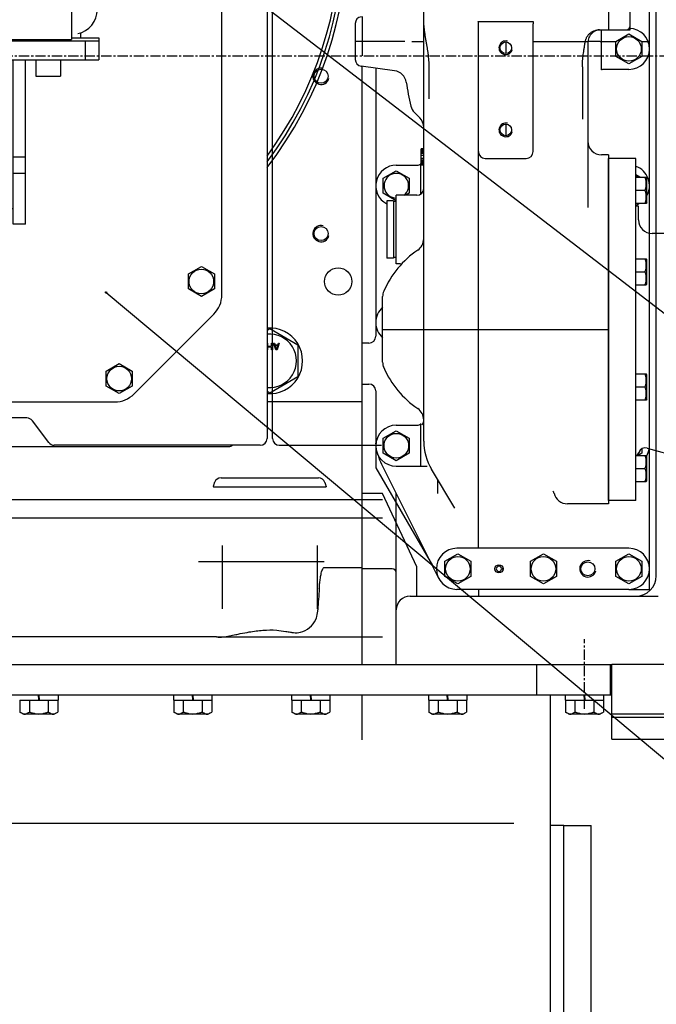
# Model space of a CAD drawing. Units: millimetres. Extents: x -14846 to 77, y 0 to 10027.
# Drawn here: x -5743 to -5277, y 3527 to 4246 of the extents above; entities that cross this region are included whole.
import ezdxf

# ---------------------------------------------------------------- set-up
doc = ezdxf.new("R2010")
doc.units = ezdxf.units.MM
doc.linetypes.add('CENTER', pattern=[12, 7.5, -1.5, 1.5, -1.5])
doc.styles.get("Standard").update_dxf_attribs({"font": 'ROMANS', "bigfont": 'EXTFONT'})
doc.dimstyles.new('ISO-25', dxfattribs={"dimtxt": 2.5, "dimasz": 2.5, "dimexe": 1.25, "dimexo": 0.625, "dimtad": 1, "dimtxsty": 'Standard', "dimcen": 2.5, "dimadec": 0, "dimazin": 0, "dimtfac": 1, "dimtmove": 0, "dimatfit": 3, "dimfxl": 1, "dimarcsym": 0})

# ---------------------------------------------------------------- blocks, each defined once
blk = doc.blocks.new('DTL0012')
at = {"color": 4, "linetype": 'Continuous'}
for p, q in [((111.72, 433), (-111.72, 433)), ((-125.86, 427.14), (-184.14, 368.86)), ((184.14, 368.86), (125.86, 427.14)), ((-184.5, 359.48), (-175, 364.97)), ((-175, 364.97), (-165.5, 359.48)), ((165.5, 359.48), (175, 364.97)), ((175, 364.97), (184.5, 359.48)), ((-190, 354.72), (-190, -174.72)), ((-184.5, 348.52), (-184.5, 359.48)), ((-165.5, 359.48), (-165.5, 348.52)), ((-45, 352.74), (-40, 353)), ((-45, 352.74), (-45, 345.26)), ((-40, 353), (-40, 345)), ((-40, 353), (-14.95, 353)), ((-15, 354), (-15, 353.2)), ((13.5, 355.5), (-13.5, 355.5)), ((14.95, 353), (40, 353)), ((15, 354), (15, 353.2)), ((40, 345), (40, 353)), ((45, 352.74), (40, 353)), ((45, 345.26), (45, 352.74)), ((165.5, 348.52), (165.5, 359.48)), ((184.5, 359.48), (184.5, 348.52)), ((190, -174.72), (190, 354.72)), ((-175, 343.03), (-184.5, 348.52)), ((-165.5, 348.52), (-175, 343.03)), ((175, 343.03), (165.5, 348.52)), ((184.5, 348.52), (175, 343.03)), ((-45, 345.26), (-40, 345)), ((-40, 345), (-14.95, 345)), ((-15, 344.8), (-15, 323.5)), ((14.95, 345), (40, 345)), ((15, 344.8), (15, 323.5)), ((45, 345.26), (40, 345)), ((-22.23, 322.2), (-22.23, 314.95)), ((22.22, 322.2), (-22.23, 322.2)), ((-15, 323.5), (15, 323.5)), ((-11.08, 322.6), (-11.08, 322.2)), ((11.08, 322.6), (-11.08, 322.6)), ((-8.59, 323.5), (-8.59, 322.6)), ((8.59, 323.5), (8.59, 322.6)), ((11.08, 322.6), (11.08, 322.2)), ((22.22, 322.2), (22.22, 314.95)), ((-30, 312.95), (-34, 308.95)), ((-30, 314.95), (-30, 312.95)), ((30, 314.95), (-30, 314.95)), ((-30, 312.95), (30, 312.95)), ((30, 314.95), (30, 312.95)), ((30, 312.95), (34, 308.95)), ((-49.39, 308.25), (-80.18, 297.04)), ((45.43, 308.95), (-45.43, 308.95)), ((49.39, 308.25), (61.27, 303.93)), ((55.89, 305.14), (55.89, 305.03)), ((62, 303.77), (72, 300.13)), ((-148.65, 300), (-148.65, 150)), ((-131.35, 150), (-131.35, 300)), ((63.44, 301.67), (63.44, 301.78)), ((72, 300.13), (72, 300.02)), ((72, 300.02), (80.18, 297.04)), ((131.35, 300), (131.35, 150)), ((148.65, 150), (148.65, 300)), ((-100.98, 267.35), (-100.98, 121.05)), ((100.97, 267.35), (100.97, 121.05)), ((93.31, 137.27), (86.81, 137.27)), ((86.81, 117.62), (86.81, 137.27)), ((93.31, 117.62), (93.31, 137.27)), ((-45.27, 117.97), (-31.27, 123.97)), ((-9.96, 123.97), (-31.27, 123.97)), ((-9.96, 113.84), (-9.96, 123.97)), ((-114.36, 101.77), (-114.36, 120.77)), ((-38.73, 120.77), (-114.36, 120.77)), ((-105.91, 120.77), (-105.91, 121.05)), ((-38.08, 121.05), (-105.91, 121.05)), ((-45.27, 104.57), (-45.27, 117.97)), ((-7.25, 121.05), (-9.96, 121.05)), ((-7.73, 116.18), (-7.46, 117.57)), ((-7.37, 116.08), (-7.68, 114.43)), ((-7.39, 121.05), (-7.39, 119.02)), ((-7.25, 119.02), (-7.25, 121.05)), ((7.25, 121.05), (7.25, 119.02)), ((86.81, 121.05), (7.25, 121.05)), ((7.37, 116.08), (7.68, 114.43)), ((7.39, 119.02), (7.39, 121.05)), ((7.46, 117.57), (7.73, 116.18)), ((10.34, 114.27), (10.34, 120.77)), ((86.81, 120.77), (10.34, 120.77)), ((23.56, 116.12), (23.56, 106.41)), ((35.56, 116.27), (24.46, 116.27)), ((41.49, 117.27), (35.56, 117.27)), ((35.56, 117.27), (35.56, 105.27)), ((43.34, 117.62), (42.55, 116.25)), ((86.81, 117.62), (43.34, 117.62)), ((43.34, 117.62), (43.34, 104.92)), ((45.18, 120.77), (45.18, 117.62)), ((105.91, 121.05), (93.31, 121.05)), ((114.36, 120.77), (93.31, 120.77)), ((96.06, 117.62), (93.31, 117.62)), ((96.56, 117.12), (96.06, 117.62)), ((96.06, 104.92), (96.06, 117.62)), ((96.56, 105.42), (96.56, 117.12)), ((105.91, 121.05), (105.91, 120.77)), ((114.36, 101.77), (114.36, 120.77)), ((10.34, 114.27), (-9.96, 114.27)), ((-9.96, 98.57), (-9.96, 108.69)), ((10.34, 108.27), (-9.96, 108.27)), ((-7.7, 114.27), (-7.68, 114.43)), ((-7.68, 108.1), (-7.7, 108.27)), ((-7.68, 114.35), (7.68, 114.35)), ((-7.37, 106.46), (-7.68, 108.1)), ((-7.66, 107.97), (7.66, 107.97)), ((7.68, 108.1), (7.37, 106.46)), ((7.68, 114.43), (7.7, 114.27)), ((7.7, 108.27), (7.68, 108.1)), ((10.34, 101.77), (10.34, 108.27)), ((42.53, 114.27), (42.53, 106.32)), ((-184.5, 100.48), (-175, 105.97)), ((-175, 105.97), (-165.5, 100.48)), ((-114.36, 101.77), (-38.73, 101.77)), ((-105.91, 101.49), (-105.91, 101.77)), ((-105.91, 101.49), (-38.08, 101.49)), ((-99, 101.38), (-99, 71.8)), ((-45.27, 104.57), (-31.27, 98.57)), ((-9.96, 101.49), (-7.25, 101.49)), ((-7.46, 104.96), (-7.73, 106.36)), ((-7.39, 103.52), (-7.39, 101.49)), ((7.27, 104.88), (-7.27, 104.88)), ((-7.25, 101.49), (-7.25, 103.52)), ((-7.25, 103.16), (-2.98, 103.16)), ((-1.5, 11.8), (-1.5, 101.58)), ((1.5, 11.8), (1.5, 101.58)), ((2.98, 103.16), (7.25, 103.16)), ((7.25, 103.52), (7.25, 101.49)), ((7.25, 101.49), (86.81, 101.49)), ((7.39, 101.49), (7.39, 103.52)), ((7.73, 106.36), (7.46, 104.96)), ((10.34, 101.77), (86.81, 101.77)), ((35.56, 106.27), (24.46, 106.27)), ((41.49, 105.27), (35.56, 105.27)), ((43.34, 104.92), (42.55, 106.28)), ((86.81, 104.92), (43.34, 104.92)), ((45.18, 104.92), (45.18, 101.77)), ((86.81, 85.27), (86.81, 104.92)), ((96.06, 104.92), (93.31, 104.92)), ((93.31, 85.27), (93.31, 104.92)), ((93.31, 101.77), (114.36, 101.77)), ((93.31, 101.49), (105.91, 101.49)), ((96.56, 105.42), (96.06, 104.92)), ((99, 101.38), (99, 71.8)), ((105.91, 101.77), (105.91, 101.49)), ((165.5, 100.48), (175, 105.97)), ((175, 105.97), (184.5, 100.48)), ((-184.5, 89.52), (-184.5, 100.48)), ((-165.5, 100.48), (-165.5, 89.52)), ((-31.27, 98.57), (-9.96, 98.57)), ((-1.5, 98.88), (1.5, 98.88)), ((0, 98.88), (0, 11.8)), ((84.69, 97.87), (84.84, 94.92)), ((84.84, 65.73), (84.84, 94.87)), ((165.5, 89.52), (165.5, 100.48)), ((184.5, 100.48), (184.5, 89.52)), ((-175, 84.03), (-184.5, 89.52)), ((-165.5, 89.52), (-175, 84.03)), ((175, 84.03), (165.5, 89.52)), ((184.5, 89.52), (175, 84.03)), ((86.81, 85.27), (93.31, 85.27)), ((-112.63, 66.3), (-111.43, 68.39)), ((-112.63, 66.3), (-112.63, 39.3)), ((-111.43, 68.39), (-101.84, 68.39)), ((-100.63, 66.3), (-101.84, 68.39)), ((-100.63, 67.8), (-100.63, 37.8)), ((-100.63, 67.8), (-99.25, 67.8)), ((-99.25, 34.77), (-99.25, 70.83)), ((84.69, 62.73), (84.84, 65.68)), ((99.5, 35.13), (99.5, 70.47)), ((-111.43, 60.59), (-101.84, 60.59)), ((-111.43, 45.01), (-101.84, 45.01)), ((-80, 11.8), (-80, 49.3)), ((80, 49.3), (80, 11.8)), ((-112.63, 39.3), (-111.43, 37.21)), ((-111.43, 37.21), (-101.84, 37.21)), ((-100.63, 39.3), (-101.84, 37.21)), ((-100.63, 37.8), (-99.25, 37.8)), ((-99, 33.8), (-99, 33.77)), ((99, 33.8), (99, 33.77)), ((-87, 13), (-87, 16.82)), ((87, 13), (87, 16.82)), ((-100, 13), (-100, -3)), ((-100, 13), (-80.62, 13)), ((-100, 11), (100, 11)), ((-90, 11), (-90, -3)), ((-80.17, 11.8), (80.17, 11.8)), ((-79.5, 11), (-79.5, 11.8)), ((-1.01, 11.8), (-1.01, 13.45)), ((1.01, 11.8), (1.01, 13.45)), ((79.5, 11), (79.5, 11.8)), ((80.62, 13), (100, 13)), ((90, 11), (90, -3)), ((100, 13), (100, -3)), ((-100, -3), (100, -3)), ((-72, -3), (-72, -15)), ((-54, -3), (-54, -15)), ((-46.5, -123), (-46.5, -3)), ((-37.5, -123), (-37.5, -3)), ((37.5, -123), (37.5, -3)), ((46.5, -123), (46.5, -3)), ((54, -3), (54, -15)), ((72, -3), (72, -15)), ((-72, -15), (-54, -15)), ((54, -15), (72, -15)), ((-37.5, -74.21), (-46.5, -74.21)), ((46.5, -74.21), (37.5, -74.21)), ((-37.5, -85.97), (-46.5, -85.97)), ((46.5, -85.97), (37.5, -85.97)), ((37.5, -111.91), (-37.5, -111.91)), ((-37.5, -123), (-46.5, -123)), ((46.5, -123), (37.5, -123)), ((-184.5, -159.52), (-175, -154.03)), ((-175, -154.03), (-165.5, -159.52)), ((165.5, -159.52), (175, -154.03)), ((175, -154.03), (184.5, -159.52)), ((-184.5, -170.48), (-184.5, -159.52)), ((-165.5, -159.52), (-165.5, -170.48)), ((165.5, -170.48), (165.5, -159.52)), ((184.5, -159.52), (184.5, -170.48)), ((-175, -175.97), (-184.5, -170.48)), ((-165.5, -170.48), (-175, -175.97)), ((175, -175.97), (165.5, -170.48)), ((184.5, -170.48), (175, -175.97)), ((-184.14, -188.86), (-125.86, -247.14)), ((125.86, -247.14), (184.14, -188.86)), ((-124.5, -230.52), (-115, -225.03)), ((-115, -225.03), (-105.5, -230.52)), ((105.5, -230.52), (115, -225.03)), ((115, -225.03), (124.5, -230.52)), ((-124.5, -241.48), (-124.5, -230.52)), ((-105.5, -230.52), (-105.5, -241.48)), ((105.5, -241.48), (105.5, -230.52)), ((124.5, -230.52), (124.5, -241.48)), ((-115, -246.97), (-124.5, -241.48)), ((-105.5, -241.48), (-115, -246.97)), ((115, -246.97), (105.5, -241.48)), ((124.5, -241.48), (115, -246.97)), ((-111.72, -253), (111.72, -253))]:
    blk.add_line(p, q, dxfattribs=at)
for centre, radius in [((-175, 354), 9), ((175, 354), 9), ((-175, 354), 5.15), ((175, 354), 5.15), ((-175, 95), 9), ((175, 95), 9), ((-175, -165), 9), ((175, -165), 9), ((-115, -236), 9), ((115, -236), 9)]:
    blk.add_circle(centre, radius, dxfattribs=at)
for centre, radius, start, end in [((-111.72, 413), 20, 90, 135), ((111.72, 413), 20, 45, 90), ((-170, 354.72), 20, 135, 180), ((170, 354.72), 20, 0, 45), ((-13.5, 354), 1.5, 90, 180), ((13.5, 354), 1.5, 0, 90), ((-45.43, 297.35), 11.6, 90, 110), ((45.43, 297.35), 11.6, 70, 90), ((-69.38, 267.35), 31.6, 110, 180), ((69.38, 267.35), 31.6, 0, 70), ((41.49, 116.2), 1.07, 3.04346, 90), ((-100.5, 101.38), 1.5, 0, 4.0157), ((41.49, 106.34), 1.07, 270, 356.95654), ((100.5, 101.38), 1.5, 175.9843, 180), ((-74, 49.3), 6, 146.74888, 180), ((74, 49.3), 6, 0, 33.25112), ((-81, 33.77), 18, 180, 258.16928), ((81, 33.77), 18, 281.83072, 0), ((-170, -174.72), 20, 180, 225), ((170, -174.72), 20, 315, 0), ((-111.72, -233), 20, 225, 270), ((111.72, -233), 20, 270, 315)]:
    blk.add_arc(centre, radius, start, end, dxfattribs=at)
at = {"color": 0, "linetype": 'Continuous'}
for centre, start, end in [((-140, 300), 0, 180), ((140, 300), 0, 180), ((-140, 150), 180, 0), ((140, 150), 180, 0)]:
    blk.add_arc(centre, 8.65, start, end, dxfattribs=at)
at = {"color": 0}
blk.add_point((0, 0), dxfattribs=at)
blk = doc.blocks.new('DTL0015')
at = {"color": 3, "linetype": 'Continuous'}
for p, q in [((20, 125), (0, 125)), ((0, -125), (0, 125)), ((20, -125), (20, 125)), ((20, 111.13), (27.71, 111.13)), ((28, 110.63), (27.68, 111.19)), ((28, 92.63), (28, 110.63)), ((20, 101.63), (26.86, 101.63)), ((20, 92.13), (27.71, 92.13)), ((22, 90), (20, 90)), ((22, 80), (22, 90)), ((28, 92.63), (27.68, 92.07)), ((46, 70), (32, 70)), ((20, 51.6), (27.71, 51.6)), ((28, 51.1), (27.68, 51.66)), ((28, 33.1), (28, 51.1)), ((20, 42.1), (26.86, 42.1)), ((20, 32.6), (27.71, 32.6)), ((28, 33.1), (27.68, 32.53)), ((20, -32.6), (27.71, -32.6)), ((28, -33.1), (27.68, -32.53)), ((28, -51.1), (28, -33.1)), ((20, -42.1), (26.86, -42.1)), ((20, -51.6), (27.71, -51.6)), ((28, -51.1), (27.68, -51.66)), ((20, -92.13), (27.71, -92.13)), ((28, -92.63), (27.68, -92.07)), ((28, -110.63), (28, -92.63)), ((28.34, -86.76), (90.34, -103.98)), ((20, -101.63), (26.86, -101.63)), ((20, -111.13), (27.71, -111.13)), ((28, -110.63), (27.68, -111.19)), ((20, -125), (0, -125))]:
    blk.add_line(p, q, dxfattribs=at)
for centre, radius, start, end in [((32, 80), 10, 180, 270), ((15, -85), 9, 306.99737, 339.06361), ((27, -91.58), 5, 74.47589, 161.60047)]:
    blk.add_arc(centre, radius, start, end, dxfattribs=at)
at = {"color": 3, "linetype": 'Continuous', "start_tangent": (0.317207, 0.948356), "end_tangent": (-0.317207, 0.948356)}
for points in [[(26.86, 101.63), (27.07, 102.29), (27.25, 102.95), (27.41, 103.63), (27.54, 104.31), (27.63, 105), (27.69, 105.69), (27.71, 106.38), (27.69, 107.07), (27.63, 107.76), (27.54, 108.44), (27.41, 109.12), (27.25, 109.8), (27.07, 110.47), (26.86, 111.13)], [(26.86, 92.13), (27.07, 92.79), (27.25, 93.45), (27.41, 94.13), (27.54, 94.81), (27.63, 95.5), (27.69, 96.19), (27.71, 96.88), (27.69, 97.57), (27.63, 98.26), (27.54, 98.94), (27.41, 99.62), (27.25, 100.3), (27.07, 100.97), (26.86, 101.63)], [(26.86, 42.1), (27.07, 42.75), (27.25, 43.42), (27.41, 44.1), (27.54, 44.78), (27.63, 45.47), (27.69, 46.15), (27.71, 46.85), (27.69, 47.54), (27.63, 48.22), (27.54, 48.91), (27.41, 49.59), (27.25, 50.27), (27.07, 50.94), (26.86, 51.6)], [(26.86, 32.6), (27.07, 33.25), (27.25, 33.92), (27.41, 34.6), (27.54, 35.28), (27.63, 35.97), (27.69, 36.65), (27.71, 37.35), (27.69, 38.04), (27.63, 38.72), (27.54, 39.41), (27.41, 40.09), (27.25, 40.77), (27.07, 41.44), (26.86, 42.1)], [(26.86, -42.1), (27.07, -41.44), (27.25, -40.77), (27.41, -40.09), (27.54, -39.41), (27.63, -38.72), (27.69, -38.04), (27.71, -37.35), (27.69, -36.65), (27.63, -35.97), (27.54, -35.28), (27.41, -34.6), (27.25, -33.92), (27.07, -33.25), (26.86, -32.6)], [(26.86, -51.6), (27.07, -50.94), (27.25, -50.27), (27.41, -49.59), (27.54, -48.91), (27.63, -48.22), (27.69, -47.54), (27.71, -46.85), (27.69, -46.15), (27.63, -45.47), (27.54, -44.78), (27.41, -44.1), (27.25, -43.42), (27.07, -42.75), (26.86, -42.1)], [(26.86, -101.63), (27.07, -100.97), (27.25, -100.3), (27.41, -99.62), (27.54, -98.94), (27.63, -98.26), (27.69, -97.57), (27.71, -96.88), (27.69, -96.19), (27.63, -95.5), (27.54, -94.81), (27.41, -94.13), (27.25, -93.45), (27.07, -92.79), (26.86, -92.13)], [(26.86, -111.13), (27.07, -110.47), (27.25, -109.8), (27.41, -109.12), (27.54, -108.44), (27.63, -107.76), (27.69, -107.07), (27.71, -106.38), (27.69, -105.69), (27.63, -105), (27.54, -104.31), (27.41, -103.63), (27.25, -102.95), (27.07, -102.29), (26.86, -101.63)]]:
    blk.add_spline(points, degree=3, dxfattribs=at)
at = {"color": 0}
blk.add_point((0, 0), dxfattribs=at)
blk = doc.blocks.new('SYM0005')
at = {"color": 7, "linetype": 'Continuous'}
blk.add_line((0, 0), (1112.95, -930.76), dxfattribs=at)
blk.add_circle((0, 0), 0.5, dxfattribs=at)
blk = doc.blocks.new('SYM0007')
at = {"color": 7, "linetype": 'Continuous'}
blk.add_line((0, 0), (1122.61, -861.98), dxfattribs=at)
blk = doc.blocks.new('_OPEN')
at = {"color": 0, "linetype": 'ByBlock', "lineweight": -2}
for p, q in [((-1, 0.166667), (0, 0)), ((-1, -0.166667), (0, 0)), ((0, 0), (-1, 0))]:
    blk.add_line(p, q, dxfattribs=at)
blk = doc.blocks.new('*D84')
at = {"color": 0, "lineweight": -2}
for p, q in [((-4649.46, 4381.81), (-4649.46, 2755.43)), ((-10234.88, 2792.93), (-4652.58, 2792.93))]:
    blk.add_line(p, q, dxfattribs=at)
at = {"layer": 'Defpoints', "color": 0}
for p in [(-4649.46, 4381.81), (-10237.99, 3894.81), (-4649.46, 2792.93)]:
    blk.add_point(p, dxfattribs=at)
at = {"color": 0, "lineweight": -2, "xscale": 3.114, "yscale": 3.114, "zscale": 3.114}
for p, rotation in [((-10237.99, 2792.93), 180), ((-4649.46, 2792.93), 360)]:
    blk.add_blockref('_OPEN', p, dxfattribs=dict(at, rotation=rotation))
at = {"color": 0, "insert": (-7443.73, 2868.58), "char_height": 100, "attachment_point": 5}
blk.add_mtext('5588.5', dxfattribs=at)
blk = doc.blocks.new('*D132')
at = {"color": 0, "lineweight": -2}
for p, q in [((-4649.46, 4381.81), (-4649.46, 2919.58)), ((-5781.88, 2957.08), (-4652.58, 2957.08))]:
    blk.add_line(p, q, dxfattribs=at)
at = {"layer": 'Defpoints', "color": 0}
for p in [(-4649.46, 4381.81), (-5784.99, 3272.72), (-4649.46, 2957.08)]:
    blk.add_point(p, dxfattribs=at)
at = {"color": 0, "lineweight": -2, "xscale": 3.114, "yscale": 3.114, "zscale": 3.114, "rotation": 180}
blk.add_blockref('_OPEN', (-5784.99, 2957.08), dxfattribs=at)
at = {"color": 0, "lineweight": -2, "xscale": 3.114, "yscale": 3.114, "zscale": 3.114}
blk.add_blockref('_OPEN', (-4649.46, 2957.08), dxfattribs=at)
at = {"color": 0, "insert": (-5217.23, 3032.73), "char_height": 100, "attachment_point": 5}
blk.add_mtext('1135.5', dxfattribs=at)

msp = doc.modelspace()

# ---------------------------------------------------------------- linework, layer by layer
at = {"color": 7, "linetype": 'Continuous'}
for p, q in [((-5447.495, 3938.115), (-5447.495, 4649.805)), ((-5561.995, 4644.805), (-5561.995, 3940.135)), ((-5557.995, 4009.805), (-5557.995, 4644.805)), ((-5312.495, 4483.355), (-5312.495, 4238.717)), ((-5282.495, 3844.805), (-5282.495, 4275.531)), ((-5277.495, 4114.805), (-5277.495, 4271.217)), ((-5492.495, 4248.43), (-5492.495, 4219.805)), ((-5296.495, 4241.717), (-5296.495, 4252.4)), ((-5497.495, 4243.382), (-5497.495, 4217.098)), ((-5407.594, 4244.805), (-5367.396, 4244.805)), ((-5407.495, 4149.805), (-5407.495, 4243.09)), ((-5367.495, 4149.805), (-5367.495, 4243.09)), ((-5319.081, 4238.717), (-5319.063, 4238.717)), ((-5319.063, 4238.717), (-5299.495, 4238.717)), ((-5317.495, 4209.457), (-5317.495, 4238.717)), ((-5299.495, 4238.717), (-5296.495, 4238.717)), ((-5296.495, 4238.717), (-5296.495, 4241.717)), ((-5306.995, 4230.29), (-5297.495, 4235.775)), ((-5297.495, 4235.775), (-5287.995, 4230.29)), ((-5461.225, 4230.24), (-5497.495, 4230.24)), ((-5456.144, 4230.24), (-5447.495, 4230.24)), ((-5387.495, 4229.856), (-5387.495, 4221.354)), ((-5367.495, 4230.24), (-5327.495, 4230.24)), ((-5327.495, 4229.242), (-5327.495, 4131.637)), ((-5318.437, 4230.24), (-5327.436, 4230.24)), ((-5318.437, 4230.24), (-5306.995, 4230.24)), ((-5306.995, 4219.32), (-5306.995, 4230.29)), ((-5287.995, 4230.29), (-5287.995, 4219.32)), ((-5287.995, 4230.24), (-5284.495, 4230.24)), ((-5284.495, 4230.24), (-5283.518, 4230.24)), ((-5282.495, 4230.24), (-5283.518, 4230.24)), ((-5297.495, 4213.836), (-5306.995, 4219.32)), ((-5287.995, 4219.32), (-5297.495, 4213.836)), ((-5468.774, 4208.781), (-5493.178, 4212.145)), ((-5492.495, 3774.805), (-5492.495, 4212.051)), ((-5482.495, 4210.672), (-5482.495, 4014.805)), ((-5443.476, 4188.304), (-5443.476, 4211.599)), ((-5331.514, 4211.599), (-5331.514, 4173.485)), ((-5297.495, 4209.805), (-5315.64, 4209.805)), ((-5450.424, 4174.52), (-5454.188, 4178.284)), ((-5387.495, 4169.856), (-5387.495, 4161.354)), ((-5447.495, 4151.805), (-5449.295, 4151.805)), ((-5449.295, 4139.805), (-5449.295, 4151.805)), ((-5447.495, 4151.55), (-5449.295, 4151.55)), ((-5447.495, 4150.784), (-5449.295, 4150.784)), ((-5447.495, 4150.018), (-5449.295, 4150.018)), ((-5447.495, 4148.997), (-5449.295, 4148.997)), ((-5447.495, 4148.231), (-5449.295, 4148.231)), ((-5447.495, 4146.954), (-5449.295, 4146.954)), ((-5407.495, 3859.805), (-5407.495, 4149.805)), ((-5312.495, 4147.305), (-5317.495, 4147.305)), ((-5312.495, 4147.305), (-5312.495, 3892.305)), ((-5467.495, 4139.805), (-5452.596, 4139.805)), ((-5449.495, 4118.815), (-5449.495, 4141.051)), ((-5447.495, 4144.656), (-5449.295, 4144.656)), ((-5447.495, 4143.38), (-5449.295, 4143.38)), ((-5447.495, 4142.614), (-5449.295, 4142.614)), ((-5447.495, 4141.592), (-5449.295, 4141.592)), ((-5447.495, 4140.827), (-5449.295, 4140.827)), ((-5447.495, 4140.061), (-5449.295, 4140.061)), ((-5447.495, 4139.805), (-5449.295, 4139.805)), ((-5402.495, 4144.805), (-5372.495, 4144.805)), ((-5292.495, 4144.805), (-5312.495, 4144.805)), ((-5476.995, 4130.29), (-5467.495, 4135.775)), ((-5467.495, 4135.775), (-5457.995, 4130.29)), ((-5327.495, 4131.637), (-5327.495, 4108.836)), ((-5292.495, 4132.888), (-5289.107, 4130.932)), ((-5476.995, 4119.32), (-5476.995, 4130.29)), ((-5457.995, 4130.29), (-5457.995, 4119.32)), ((-5467.495, 4113.836), (-5476.995, 4119.32)), ((-5452.495, 4117.805), (-5467.495, 4117.805)), ((-5467.495, 4072.258), (-5467.495, 4117.805)), ((-5457.995, 4119.32), (-5460.619, 4117.805)), ((-5469.495, 4113.805), (-5474.495, 4113.805)), ((-5474.495, 4113.805), (-5474.495, 4071.805)), ((-5469.495, 4113.805), (-5469.495, 4071.805)), ((-5467.495, 4113.305), (-5469.495, 4113.305)), ((-5277.495, 3839.805), (-5277.495, 4114.805)), ((-5469.495, 4071.805), (-5474.495, 4071.805)), ((-5467.495, 4072.305), (-5469.495, 4072.305)), ((-5467.495, 4068.475), (-5467.495, 4072.258)), ((-5467.495, 4067.806), (-5467.495, 4068.475)), ((-5464.862, 4067.805), (-5467.495, 4067.805)), ((-5477.495, 3995.826), (-5477.495, 4043.784)), ((-5561.995, 4019.298), (-5559.995, 4020.455)), ((-5559.995, 4020.455), (-5559.995, 4020.805)), ((-5559.995, 4020.455), (-5539.495, 4008.598)), ((-5482.495, 4019.805), (-5481.632, 4019.805)), ((-5477.656, 4019.805), (-5312.495, 4019.805)), ((-5561.995, 4009.805), (-5561.536, 4009.805)), ((-5561.536, 4009.805), (-5561.536, 4007.465)), ((-5558.62, 4009.805), (-5557.995, 4009.805)), ((-5558.62, 4007.465), (-5558.62, 4009.805)), ((-5557.995, 4009.805), (-5557.995, 4004.805)), ((-5557.161, 4009.805), (-5556.536, 4009.805)), ((-5555.495, 4004.805), (-5557.161, 4009.805)), ((-5556.536, 4009.805), (-5556.12, 4008.529)), ((-5556.12, 4008.529), (-5554.036, 4008.529)), ((-5556.016, 4008.103), (-5554.141, 4008.103)), ((-5555.078, 4005.231), (-5556.016, 4008.103)), ((-5554.141, 4008.103), (-5555.078, 4005.231)), ((-5552.995, 4009.805), (-5554.661, 4004.805)), ((-5554.036, 4008.529), (-5553.62, 4009.805)), ((-5553.62, 4009.805), (-5552.995, 4009.805)), ((-5539.495, 4008.598), (-5539.192, 4008.773)), ((-5539.495, 4008.598), (-5539.495, 3985.012)), ((-5487.495, 4009.805), (-5492.495, 4009.805)), ((-5561.536, 4004.805), (-5561.995, 4004.805)), ((-5561.536, 4007.465), (-5558.62, 4007.465)), ((-5558.62, 4006.827), (-5561.536, 4006.827)), ((-5561.536, 4006.827), (-5561.536, 4004.805)), ((-5558.62, 4004.805), (-5558.62, 4006.827)), ((-5557.995, 4004.805), (-5558.62, 4004.805)), ((-5557.995, 3940.139), (-5557.995, 4004.805)), ((-5554.661, 4004.805), (-5555.495, 4004.805)), ((-5539.495, 3985.012), (-5559.995, 3973.155)), ((-5539.495, 3985.012), (-5539.192, 3984.837)), ((-5492.495, 3979.805), (-5487.495, 3979.805)), ((-5559.995, 3973.155), (-5561.995, 3974.312)), ((-5559.995, 3973.155), (-5559.995, 3972.805)), ((-5482.495, 3974.805), (-5482.495, 3939.248)), ((-5492.495, 3966.805), (-5561.995, 3966.805)), ((-5737.495, 3955.063), (-5832.495, 3955.063)), ((-5721.49, 3937.131), (-5733.49, 3953.07)), ((-5449.495, 3919.805), (-5449.495, 3951.051)), ((-5476.995, 3940.29), (-5467.495, 3945.775)), ((-5467.495, 3949.805), (-5452.596, 3949.805)), ((-5467.495, 3945.775), (-5457.995, 3940.29)), ((-5482.495, 3939.248), (-5482.416, 3936.738)), ((-5482.495, 3939.248), (-5482.495, 3918.728)), ((-5476.995, 3929.32), (-5476.995, 3940.29)), ((-5457.995, 3940.29), (-5457.995, 3929.32)), ((-5979.995, 3934.239), (-5589.995, 3934.239)), ((-5566.995, 3935.139), (-5717.495, 3935.139)), ((-5552.995, 3935.139), (-5478.324, 3935.139)), ((-5467.495, 3923.836), (-5476.995, 3929.32)), ((-5457.995, 3929.32), (-5467.495, 3923.836)), ((-5287.995, 3929.32), (-5290.839, 3927.679)), ((-5287.995, 3932.557), (-5287.995, 3929.32)), ((-5482.495, 3918.728), (-5441.155, 3847.126)), ((-5478.272, 3921.359), (-5436.641, 3838.097)), ((-5467.495, 3919.805), (-5444.871, 3919.805)), ((-5424.766, 3889.154), (-5441.795, 3917.535)), ((-5600.362, 3907.671), (-5600.324, 3907.805)), ((-5595.53, 3911.377), (-5524.459, 3911.377)), ((-5519.665, 3907.805), (-5519.628, 3907.671)), ((-5437.495, 3910.369), (-5437.495, 3899.857)), ((-5601.142, 3904.805), (-5518.848, 3904.805)), ((-6092.495, 3895.393), (-5477.495, 3895.393)), ((-5477.495, 3899.805), (-5492.495, 3899.805)), ((-5452.495, 3846.193), (-5477.495, 3899.805)), ((-5467.495, 3774.805), (-5467.495, 3899.805)), ((-5352.25, 3900.107), (-5352.25, 3900.105)), ((-5312.495, 3892.305), (-5342.495, 3892.305)), ((-6092.495, 3882.137), (-5477.495, 3882.137)), ((-5594.636, 3815.586), (-5594.636, 3861.944)), ((-5525.354, 3861.944), (-5525.354, 3815.586)), ((-5297.495, 3859.805), (-5423.224, 3859.805)), ((-5520.115, 3849.805), (-5611.956, 3849.805)), ((-5431.995, 3850.29), (-5422.495, 3855.775)), ((-5431.995, 3839.32), (-5431.995, 3850.29)), ((-5422.495, 3855.775), (-5412.995, 3850.29)), ((-5412.995, 3850.29), (-5412.995, 3839.32)), ((-5369.495, 3850.29), (-5359.995, 3855.775)), ((-5369.495, 3839.32), (-5369.495, 3850.29)), ((-5359.995, 3855.775), (-5350.495, 3850.29)), ((-5350.495, 3850.29), (-5350.495, 3839.32)), ((-5306.995, 3850.29), (-5297.495, 3855.775)), ((-5306.995, 3839.32), (-5306.995, 3850.29)), ((-5297.495, 3855.775), (-5287.995, 3850.29)), ((-5287.995, 3850.29), (-5287.995, 3839.32)), ((-5520.039, 3845.847), (-5492.495, 3845.847)), ((-5470.495, 3844.805), (-5492.495, 3844.805)), ((-5452.495, 3824.805), (-5452.495, 3846.193)), ((-5390.562, 3845.06), (-5389.527, 3845.196)), ((-5389.527, 3844.415), (-5390.562, 3844.551)), ((-5282.495, 3829.805), (-5282.495, 3844.805)), ((-5422.495, 3833.836), (-5431.995, 3839.32)), ((-5412.995, 3839.32), (-5422.495, 3833.836)), ((-5359.995, 3833.836), (-5369.495, 3839.32)), ((-5350.495, 3839.32), (-5359.995, 3833.836)), ((-5297.495, 3833.836), (-5306.995, 3839.32)), ((-5287.995, 3839.32), (-5297.495, 3833.836)), ((-5297.495, 3829.805), (-5423.224, 3829.805)), ((-5407.495, 3829.805), (-5407.495, 3824.805)), ((-5297.495, 3829.805), (-5282.495, 3829.805)), ((-5457.495, 3824.805), (-5276.138, 3824.805)), ((-5598.875, 3795.05), (-5752.627, 3795.05)), ((-5598.875, 3795.05), (-5477.495, 3795.05)), ((-9514.995, 3774.805), (-5329.995, 3774.805)), ((-5457.495, 3774.805), (-5309.995, 3774.805)), ((-5364.995, 3774.805), (-5364.995, 3752.805)), ((-5329.995, 3774.805), (-5309.995, 3774.805)), ((-5310.995, 3752.805), (-5310.995, 3774.805)), ((-5309.995, 3752.805), (-5309.995, 3774.805)), ((-5309.995, 3739.805), (-5309.995, 3774.805)), ((-5309.995, 3752.805), (-5309.995, 3774.805)), ((-5309.995, 3752.805), (-5309.995, 3774.805)), ((-5215.495, 3774.805), (-5309.995, 3774.805)), ((-9467.995, 3752.805), (-5309.995, 3752.805)), ((-5729.245, 3752.805), (-5728.995, 3748.805)), ((-5728.745, 3752.805), (-5728.495, 3748.805)), ((-5714.745, 3752.805), (-5714.745, 3748.805)), ((-5630.245, 3752.805), (-5630.245, 3748.805)), ((-5616.745, 3752.805), (-5616.495, 3748.805)), ((-5616.245, 3752.805), (-5615.995, 3748.805)), ((-5602.245, 3752.805), (-5602.245, 3748.805)), ((-5543.995, 3752.805), (-5543.995, 3748.805)), ((-5530.495, 3752.805), (-5530.245, 3748.805)), ((-5529.995, 3752.805), (-5529.745, 3748.805)), ((-5515.995, 3752.805), (-5515.995, 3748.805)), ((-5492.495, 3719.805), (-5492.495, 3752.805)), ((-5443.995, 3752.805), (-5443.995, 3748.805)), ((-5430.495, 3752.805), (-5430.245, 3748.805)), ((-5429.995, 3752.805), (-5429.745, 3748.805)), ((-5415.995, 3752.805), (-5415.995, 3748.805)), ((-5354.995, 3752.805), (-5354.995, 3439.805)), ((-5343.995, 3752.805), (-5343.995, 3748.805)), ((-5330.495, 3752.805), (-5330.245, 3748.805)), ((-5329.995, 3752.805), (-5329.745, 3748.805)), ((-5315.995, 3752.805), (-5315.995, 3748.805)), ((-5742.745, 3748.805), (-5714.745, 3748.805)), ((-5742.601, 3748.805), (-5742.601, 3740.166)), ((-5735.673, 3748.805), (-5735.673, 3740.166)), ((-5721.817, 3748.805), (-5721.817, 3740.166)), ((-5714.888, 3748.805), (-5714.888, 3740.166)), ((-5630.245, 3748.805), (-5602.245, 3748.805)), ((-5630.101, 3748.805), (-5630.101, 3740.166)), ((-5623.173, 3748.805), (-5623.173, 3740.166)), ((-5609.317, 3748.805), (-5609.317, 3740.166)), ((-5602.388, 3748.805), (-5602.388, 3740.166)), ((-5543.995, 3748.805), (-5515.995, 3748.805)), ((-5543.851, 3748.805), (-5543.851, 3740.166)), ((-5536.923, 3748.805), (-5536.923, 3740.166)), ((-5523.067, 3748.805), (-5523.067, 3740.166)), ((-5516.138, 3748.805), (-5516.138, 3740.166)), ((-5443.995, 3748.805), (-5415.995, 3748.805)), ((-5443.851, 3748.805), (-5443.851, 3740.166)), ((-5436.923, 3748.805), (-5436.923, 3740.166)), ((-5423.067, 3748.805), (-5423.067, 3740.166)), ((-5416.138, 3748.805), (-5416.138, 3740.166)), ((-5343.995, 3748.805), (-5315.995, 3748.805)), ((-5343.851, 3748.805), (-5343.851, 3740.166)), ((-5336.923, 3748.805), (-5336.923, 3740.166)), ((-5323.067, 3748.805), (-5323.067, 3740.166)), ((-5316.138, 3748.805), (-5316.138, 3740.166)), ((-5740.245, 3738.805), (-5742.601, 3740.166)), ((-5740.245, 3738.805), (-5717.245, 3738.805)), ((-5717.245, 3738.805), (-5714.888, 3740.166)), ((-5627.745, 3738.805), (-5630.101, 3740.166)), ((-5627.745, 3738.805), (-5604.745, 3738.805)), ((-5604.745, 3738.805), (-5602.388, 3740.166)), ((-5541.495, 3738.805), (-5543.851, 3740.166)), ((-5541.495, 3738.805), (-5518.495, 3738.805)), ((-5518.495, 3738.805), (-5516.138, 3740.166)), ((-5441.495, 3738.805), (-5443.851, 3740.166)), ((-5441.495, 3738.805), (-5418.495, 3738.805)), ((-5418.495, 3738.805), (-5416.138, 3740.166)), ((-5341.495, 3738.805), (-5343.851, 3740.166)), ((-5341.495, 3738.805), (-5318.495, 3738.805)), ((-5318.495, 3738.805), (-5316.138, 3740.166)), ((-5309.995, 3720.436), (-5309.995, 3739.736)), ((-5309.994, 3738.736), (-4890.219, 3738.736)), ((-5309.994, 3736.436), (-4890.219, 3736.436)), ((-5309.995, 3720.436), (-5074.995, 3720.436)), ((-9497.995, 3659.024), (-5381.538, 3659.024)), ((-5344.995, 3657.305), (-5354.995, 3657.305)), ((-5344.995, 3392.305), (-5344.995, 3657.305)), ((-5344.995, 3657.305), (-5324.995, 3657.305)), ((-5324.995, 3392.305), (-5324.995, 3657.305))]:
    msp.add_line(p, q, dxfattribs=at)
at = {"color": 7, "linetype": 'CENTER'}
for p, q in [((-11959.267, 4219.805), (-4838.577, 4219.805)), ((-5329.995, 3742.376), (-5329.995, 3793.398)), ((-5329.995, 3742.376), (-5329.995, 3793.398))]:
    msp.add_line(p, q, dxfattribs=at)
at = {"color": 7, "linetype": 'Continuous'}
for points in [[(-5319.063, 4238.717), (-5319.077, 4238.717), (-5319.189, 4238.713), (-5319.373, 4238.7), (-5319.631, 4238.67), (-5319.96, 4238.618), (-5320.356, 4238.534), (-5320.81, 4238.412), (-5321.318, 4238.242), (-5321.876, 4238.014), (-5322.48, 4237.716), (-5323.125, 4237.333), (-5323.796, 4236.854), (-5324.471, 4236.273), (-5325.128, 4235.588), (-5325.737, 4234.807), (-5326.274, 4233.95), (-5326.72, 4233.037), (-5327.069, 4232.081), (-5327.316, 4231.096), (-5327.457, 4230.093), (-5327.495, 4229.242)], [(-5464.938, 4067.837), (-5464.985, 4067.851)], [(-5464.001, 4067.165), (-5464.304, 4067.46), (-5464.584, 4067.662), (-5464.801, 4067.78), (-5464.938, 4067.837)], [(-5352.25, 3900.107), (-5352.267, 3900.17), (-5352.347, 3900.398), (-5352.498, 3900.716), (-5352.704, 3901.048), (-5352.928, 3901.331), (-5353.117, 3901.523), (-5353.218, 3901.607), (-5353.223, 3901.611)]]:
    msp.add_lwpolyline(points, dxfattribs=at)
for centre, radius in [((-5297.495, 4224.805), 9), ((-5387.495, 4225.605), 4.25), ((-5522.495, 4204.805), 5.15), ((-5387.495, 4165.605), 4.25), ((-5522.495, 4089.805), 5.15), ((-5509.995, 4054.805), 10), ((-5467.495, 3934.805), 9), ((-5422.495, 3844.805), 9), ((-5359.995, 3844.805), 9), ((-5327.495, 3844.805), 5.15), ((-5297.495, 3844.805), 9), ((-5392.495, 3844.805), 3)]:
    msp.add_circle(centre, radius, dxfattribs=at)
for centre, radius, start, end in [((-5784.995, 4310.405), 281.85, 322.311515, 37.688485), ((-5784.995, 4310.405), 279.35, 322.982581, 37.017419), ((-5784.995, 4310.405), 276.85, 323.665766, 36.334234), ((-5492.495, 4243.382), 5, 97.849111, 180), ((-5422.127, 4243.108), 14.632, 359.930231, 6.661482), ((-5352.863, 4243.108), 14.632, 173.338518, 180.069769), ((-5299.495, 4241.717), 3, 270, 0), ((-5297.495, 4224.805), 15, 270, 88.850883), ((-5387.495, 4225.605), 5, 75, 345), ((-5492.495, 4217.098), 5, 180, 262.150889), ((-5522.495, 4204.805), 6, 75, 345), ((-5470.139, 4198.875), 10, 8.589872, 82.150889), ((-5262.495, 4230.24), 200, 188.589872, 193.664495), ((-5447.117, 4185.355), 10, 193.664495, 225), ((-5457.495, 4167.449), 10, 0, 45), ((-5387.495, 4165.605), 5, 75, 345), ((-5317.495, 4157.305), 10, 180, 270), ((-5402.495, 4149.805), 5, 180, 270), ((-5372.495, 4149.805), 5, 270, 0), ((-5467.495, 4124.805), 15, 90, 242.169269), ((-5297.495, 4124.805), 15, 330.073565, 70.528779), ((-5467.495, 4124.805), 9, 308.334222, 270), ((-5297.495, 4124.805), 9, 42.902266, 56.251011), ((-5452.495, 4122.805), 5, 270, 0), ((-5297.495, 4124.805), 15, 289.471221, 300.883053), ((-5522.495, 4089.805), 6, 75, 345), ((-5457.495, 4085.949), 10, 304.228866, 0.000051), ((-5412.495, 4019.805), 70, 124.228866, 156.443536), ((-5467.495, 4043.784), 10, 156.443536, 180), ((-5467.495, 4024.805), 15, 131.861361, 228.138639), ((-5559.995, 3996.805), 19.5, 264.082724, 95.917276), ((-5559.995, 3996.805), 24, 265.201788, 94.798212), ((-5487.495, 4014.805), 5, 270, 0), ((-5467.495, 3995.826), 10, 180, 203.556464), ((-5412.495, 4019.805), 70, 203.556464, 235.771134), ((-5487.495, 3974.805), 5, 0, 90), ((-5457.495, 3953.661), 10, 0, 55.771134), ((-5737.49, 3950.051), 5.012, 37.04865, 90.051412), ((-5450.495, 3952.805), 3, 305.436977, 360), ((-5467.495, 3934.805), 15, 90, 270), ((-5717.495, 3940.14), 5.001, 216.983007, 270.00574), ((-5566.995, 3940.139), 5, 270, 0), ((-5566.993, 3940.137), 4.998, 269.97824, 359.978138), ((-5552.995, 3940.139), 5, 180, 270), ((-5442.495, 3939.248), 40, 180, 183.597598), ((-5485.41, 3936.55), 3, 354.438271, 3.597598), ((-5407.495, 3938.115), 40, 180, 210.963757), ((-5589.991, 3939.235), 4.996, 269.956378, 304.920381), ((-5297.495, 3934.805), 9, 307.640238, 340.299289), ((-5297.495, 3934.805), 15, 330.073565, 351.650897), ((-5483.712, 3926.995), 3, 16.555987, 25.715314), ((-5442.495, 3939.248), 40, 196.555932, 206.565051), ((-5595.536, 3906.381), 4.996, 89.935854, 163.432305), ((-5524.454, 3906.381), 4.996, 16.567695, 90.06414), ((-5342.495, 3902.305), 10, 192.716997, 270), ((-5423.224, 3844.805), 15, 90, 270), ((-5297.495, 3844.805), 15, 270, 90), ((-5327.495, 3844.805), 6, 75, 345), ((-5470.495, 3841.805), 3, 0, 90), ((-5392.495, 3844.805), 1.95, 7.5, 352.5), ((-5292.495, 3839.805), 15, 270, 0), ((-4515.349, 3752.006), 1011.508, 175.549741, 176.431555), ((-5457.495, 3814.805), 10, 89.99949, 180)]:
    msp.add_arc(centre, radius, start, end, dxfattribs=at)
for points, start_tangent, end_tangent in [([(-5443.476, 4211.599), (-5443.476, 4212.377), (-5443.506, 4213.938), (-5443.64, 4216.293), (-5443.86, 4218.674), (-5444.156, 4221.092), (-5444.519, 4223.559), (-5444.934, 4226.086), (-5445.384, 4228.68), (-5445.849, 4231.348), (-5446.305, 4234.097), (-5446.729, 4236.937), (-5447.092, 4239.88), (-5447.365, 4242.937), (-5447.464, 4245.055), (-5447.484, 4246.135)], (0.0064106, 0.9999795), (-0.0091796, 0.9999579)), ([(-5329.313, 4230.372), (-5329.258, 4230.692), (-5329.115, 4231.325), (-5328.803, 4232.255), (-5328.396, 4233.154), (-5327.896, 4234.016), (-5327.306, 4234.83), (-5326.629, 4235.59), (-5325.872, 4236.286), (-5325.04, 4236.909), (-5324.143, 4237.452), (-5323.191, 4237.906), (-5322.193, 4238.265), (-5321.161, 4238.525), (-5320.119, 4238.68), (-5319.425, 4238.716), (-5319.081, 4238.717)], (0.1532501, 0.9881874), (0.9999183, -0.0127827)), ([(-5331.514, 4211.599), (-5331.514, 4212.333), (-5331.487, 4213.809), (-5331.367, 4216.039), (-5331.169, 4218.295), (-5330.9, 4220.588), (-5330.568, 4222.929), (-5330.184, 4225.328), (-5329.761, 4227.798), (-5329.462, 4229.504), (-5329.313, 4230.372)], (-0.0060158, 0.9999819), (0.1691464, 0.9855909)), ([(-5315.64, 4209.805), (-5316.269, 4209.805), (-5316.916, 4209.703), (-5317.495, 4209.457)], (-0.9971248, 0.0757773), (-0.8683229, -0.4959993)), ([(-5452.596, 4139.805), (-5452.024, 4139.805), (-5450.87, 4139.964), (-5449.863, 4140.618), (-5449.495, 4141.051)], (0.9990057, -0.0445828), (0.5760103, 0.8174424)), ([(-5452.596, 3949.805), (-5452.024, 3949.805), (-5450.87, 3949.964), (-5449.863, 3950.618), (-5449.495, 3951.051)], (0.9990057, -0.0445828), (0.5760103, 0.8174424)), ([(-5601.142, 3904.805), (-5601.218, 3904.805), (-5601.135, 3905.277), (-5600.975, 3905.703), (-5600.658, 3906.655), (-5600.458, 3907.305), (-5600.362, 3907.671)], (-0.9933405, -0.1152156), (0.2398666, 0.9708059)), ([(-5519.628, 3907.671), (-5519.531, 3907.305), (-5519.332, 3906.655), (-5519.015, 3905.703), (-5518.854, 3905.277), (-5518.772, 3904.805), (-5518.848, 3904.805)], (0.2398666, -0.9708059), (-0.9933405, 0.1152156)), ([(-5523.807, 3830.492), (-5523.702, 3831.842), (-5523.455, 3834.538), (-5523.019, 3837.894), (-5522.537, 3840.561), (-5522.083, 3842.534), (-5521.543, 3844.161), (-5520.95, 3845.329), (-5520.367, 3845.847), (-5520.039, 3845.847)], (0.072975, 0.9973338), (0.9836491, -0.1800955)), ([(-5544.95, 3798.559), (-5542.567, 3798.182), (-5537.575, 3798.46), (-5530.979, 3801.92), (-5526.34, 3807.74), (-5525.046, 3812.553), (-5524.896, 3814.963)], (0.9747662, -0.2232282), (-0.0019801, 0.999998)), ([(-5584.834, 3796.739), (-5581.558, 3797.438), (-5574.97, 3798.664), (-5564.991, 3799.956), (-5554.911, 3799.949), (-5548.258, 3799.083), (-5544.95, 3798.559)], (0.9762035, 0.2168564), (0.9862382, -0.1653306)), ([(-5598.875, 3795.05), (-5594.161, 3795.05), (-5589.445, 3795.757), (-5584.834, 3796.739)], (0.9973246, -0.0731), (0.9712657, 0.2379976)), ([(-5742.601, 3740.166), (-5741.554, 3739.561), (-5739.137, 3738.626), (-5736.72, 3739.561), (-5735.673, 3740.166)], (0.8406362, -0.5416002), (0.8406362, 0.5416001)), ([(-5735.673, 3740.166), (-5733.428, 3739.518), (-5728.745, 3738.67), (-5724.062, 3739.518), (-5721.817, 3740.166)], (0.9509483, -0.30935), (0.9509483, 0.3093499)), ([(-5721.817, 3740.166), (-5720.77, 3739.561), (-5718.353, 3738.626), (-5715.935, 3739.561), (-5714.888, 3740.166)], (0.8406362, -0.5416002), (0.8406362, 0.5416001)), ([(-5630.101, 3740.166), (-5629.054, 3739.561), (-5626.637, 3738.626), (-5624.22, 3739.561), (-5623.173, 3740.166)], (0.8406362, -0.5416002), (0.8406362, 0.5416001)), ([(-5623.173, 3740.166), (-5620.928, 3739.518), (-5616.245, 3738.67), (-5611.562, 3739.518), (-5609.317, 3740.166)], (0.9509483, -0.30935), (0.9509483, 0.3093499)), ([(-5609.317, 3740.166), (-5608.27, 3739.561), (-5605.853, 3738.626), (-5603.435, 3739.561), (-5602.388, 3740.166)], (0.8406362, -0.5416002), (0.8406362, 0.5416001)), ([(-5543.851, 3740.166), (-5542.804, 3739.561), (-5540.387, 3738.626), (-5537.97, 3739.561), (-5536.923, 3740.166)], (0.8406362, -0.5416002), (0.8406362, 0.5416001)), ([(-5536.923, 3740.166), (-5534.678, 3739.518), (-5529.995, 3738.67), (-5525.312, 3739.518), (-5523.067, 3740.166)], (0.9509483, -0.30935), (0.9509483, 0.3093499)), ([(-5523.067, 3740.166), (-5522.02, 3739.561), (-5519.603, 3738.626), (-5517.185, 3739.561), (-5516.138, 3740.166)], (0.8406362, -0.5416002), (0.8406362, 0.5416001)), ([(-5443.851, 3740.166), (-5442.804, 3739.561), (-5440.387, 3738.626), (-5437.97, 3739.561), (-5436.923, 3740.166)], (0.8406362, -0.5416002), (0.8406362, 0.5416001)), ([(-5436.923, 3740.166), (-5434.678, 3739.518), (-5429.995, 3738.67), (-5425.312, 3739.518), (-5423.067, 3740.166)], (0.9509483, -0.30935), (0.9509483, 0.3093499)), ([(-5423.067, 3740.166), (-5422.02, 3739.561), (-5419.603, 3738.626), (-5417.185, 3739.561), (-5416.138, 3740.166)], (0.8406362, -0.5416002), (0.8406362, 0.5416001)), ([(-5343.851, 3740.166), (-5342.804, 3739.561), (-5340.387, 3738.626), (-5337.97, 3739.561), (-5336.923, 3740.166)], (0.8406362, -0.5416002), (0.8406362, 0.5416001)), ([(-5336.923, 3740.166), (-5334.678, 3739.518), (-5329.995, 3738.67), (-5325.312, 3739.518), (-5323.067, 3740.166)], (0.9509483, -0.30935), (0.9509483, 0.3093499)), ([(-5323.067, 3740.166), (-5322.02, 3739.561), (-5319.603, 3738.626), (-5317.185, 3739.561), (-5316.138, 3740.166)], (0.8406362, -0.5416002), (0.8406362, 0.5416001))]:
    msp.add_spline(points, degree=3, dxfattribs=dict(at, start_tangent=start_tangent, end_tangent=end_tangent))

# ---------------------------------------------------------------- block references
at = {"color": 7}
for name, p in [('DTL0012', (-5784.995, 4219.805)), ('SYM0007', (-5738.668, 4390.271)), ('DTL0015', (-5312.495, 4019.805)), ('SYM0005', (-5679.62, 4046.846))]:
    msp.add_blockref(name, p, dxfattribs=at)

# ---------------------------------------------------------------- dimensions: what is measured, and where the dimension line sits
for base, p1, picture, middle in [((-4649.465, 2792.93), (-10237.995, 3894.805), '*D84', (-7443.729, 2792.93)), ((-4649.465, 2957.083), (-5784.995, 3272.715), '*D132', (-5217.229, 2957.083))]:
    dim = msp.add_linear_dim(base=base, p1=p1, p2=(-4649.465, 4381.805), angle=180, dimstyle='ISO-25', override={"dimtxt": 100, "dimasz": 3.114, "dimexe": 37.5, "dimexo": 0, "dimgap": 25, "dimtad": 1, "dimtih": 0, "dimtoh": 0, "dimdec": 1, "dimlfac": 1, "dimdsep": 46, "dimblk1": 'OPEN', "dimblk2": 'OPEN', "dimsah": 1, "dimse1": 1, "dimse2": 0, "dimtmove": 0}, dxfattribs=at)
    dim.commit()
    dim.dimension.update_dxf_attribs({"geometry": picture, "text_midpoint": middle, "dimtype": 160})

doc.saveas('drawing.dxf')
